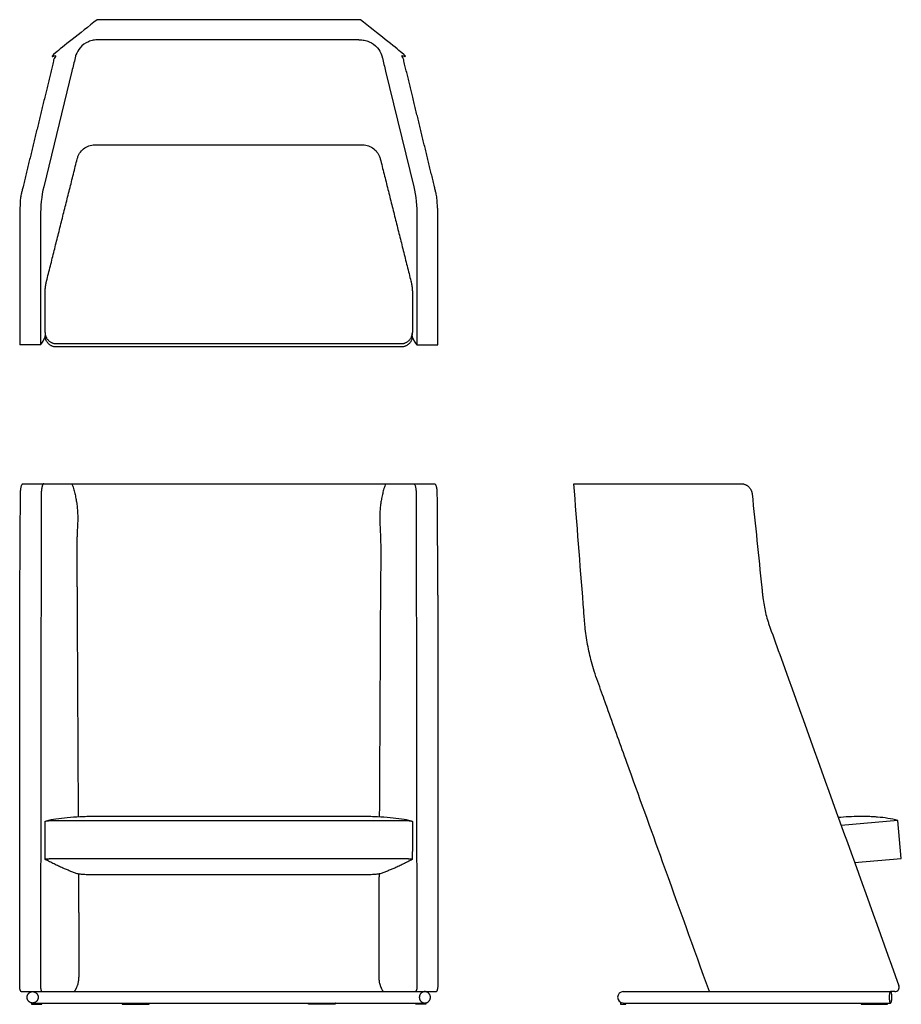
# Model space of a CAD drawing. Units: inches. Extents: x -18.3 to 59, y 0 to 86.4.
import ezdxf

# ---------------------------------------------------------------- set-up
doc = ezdxf.new("R2010")
doc.units = ezdxf.units.IN
doc.header["$LTSCALE"] = 0.03937
doc.header["$MEASUREMENT"] = 0
for name, color, linetype in [('DEFAULT', 7, 'Continuous'), ('MAKE2D VISIBLE LINES', 7, 'Continuous'), ('MAKE2D VISIBLE LINES - TANGENT', 7, 'Continuous')]:
    doc.layers.add(name, color=color, linetype=linetype)

msp = doc.modelspace()

# ---------------------------------------------------------------- linework, layer by layer
at = {"layer": 'DEFAULT'}
for p, q in [((-13.754, 81.897), (-16.22, 71.75)), ((13.754, 81.897), (16.22, 71.75)), ((-16.51, 69.159), (-16.51, 57.873)), ((16.51, 69.159), (16.51, 57.873)), ((-16.105, 58.957), (-16.105, 62.44)), ((16.105, 62.44), (16.105, 58.957)), ((58.774, 1.633), (58.781, 1.615))]:
    msp.add_line(p, q, dxfattribs=at)
for points in [[(-11.762, 75.414), (11.762, 75.414)], [(-15.121, 57.976), (15.121, 57.976)], [(-18.043, 45.685), (18.043, 45.685)], [(-16.442, 44.802), (-16.51, 1.633)], [(16.442, 44.802), (16.51, 1.633)], [(11.806, 16.479), (-11.806, 16.479)], [(-15.121, 16.136), (15.121, 16.136)], [(54.887, 12.443), (58.986, 12.802), (58.694, 16.136), (53.716, 15.7)], [(18.197, 1.106), (-18.197, 1.106)], [(34.604, 1.113), (58.044, 1.113)], [(58.428, 1.113), (58.044, 1.113)], [(-17.201, 0.114), (17.201, 0.114)], [(34.604, 0.114), (58.044, 0.114)]]:
    msp.add_lwpolyline(points, dxfattribs=at)
for centre, radius, start, end in [((-5.373, 58.957), 10.733, 180, 181.63333), ((5.373, 58.957), 10.733, 358.36667, 0), ((-18.007, 59.226), 2.017, 317.88202, 341.17718), ((18.007, 59.226), 2.017, 198.82282, 222.11798), ((34.604, 0.614), 0.499, 90, 270), ((58.428, 1.488), 0.375, 270, 19.77925)]:
    msp.add_arc(centre, radius, start, end, dxfattribs=at)
for points, knots in [([(-11.415, 84.633), (-11.499, 84.633), (-11.656, 84.635), (-11.959, 84.598), (-12.467, 84.449), (-13.044, 84.025), (-13.352, 83.487), (-13.445, 83.17), (-13.559, 82.698), (-13.66, 82.286), (-13.754, 81.897)], [0, 0, 0, 0, 0.252335, 0.468953, 0.91685, 1.82859, 2.560181, 2.745314, 2.817667, 4.01772, 4.01772, 4.01772, 4.01772]), ([(11.415, 84.633), (11.499, 84.633), (11.656, 84.635), (11.959, 84.598), (12.467, 84.449), (13.044, 84.025), (13.352, 83.487), (13.445, 83.17), (13.559, 82.698), (13.66, 82.286), (13.754, 81.897)], [0, 0, 0, 0, 0.252335, 0.468953, 0.91685, 1.82859, 2.560181, 2.745314, 2.817667, 4.01772, 4.01772, 4.01772, 4.01772]), ([(-13.288, 74.197), (-13.266, 74.284), (-13.208, 74.454), (-13.042, 74.767), (-12.743, 75.1), (-12.28, 75.356), (-11.932, 75.415), (-11.762, 75.414)], [0, 0, 0, 0, 0.269887, 0.537158, 1.058139, 1.59388, 2.103029, 2.103029, 2.103029, 2.103029]), ([(11.762, 75.414), (11.932, 75.415), (12.28, 75.356), (12.743, 75.1), (13.042, 74.767), (13.208, 74.454), (13.266, 74.284), (13.288, 74.197)], [-2.103029, -2.103029, -2.103029, -2.103029, -1.59388, -1.058139, -0.537158, -0.269887, 0, 0, 0, 0]), ([(-18.265, 44.802), (-18.264, 44.916), (-18.254, 45.127), (-18.217, 45.375), (-18.17, 45.534), (-18.134, 45.614), (-18.094, 45.668), (-18.059, 45.685), (-18.043, 45.685)], [-0.9474317, -0.9474317, -0.9474317, -0.9474317, -0.6058716, -0.3129981, -0.1980608, -0.109936, -0.0476681, 0, 0, 0, 0]), ([(-16.22, 45.685), (-16.236, 45.685), (-16.27, 45.668), (-16.311, 45.614), (-16.347, 45.534), (-16.393, 45.375), (-16.43, 45.127), (-16.441, 44.916), (-16.442, 44.802)], [0, 0, 0, 0, 0.0476714, 0.1099439, 0.1980716, 0.3130097, 0.6058819, 0.9474413, 0.9474413, 0.9474413, 0.9474413]), ([(16.22, 45.685), (16.236, 45.685), (16.27, 45.668), (16.311, 45.614), (16.347, 45.534), (16.393, 45.375), (16.43, 45.127), (16.441, 44.916), (16.442, 44.802)], [0, 0, 0, 0, 0.0476714, 0.1099439, 0.1980716, 0.3130097, 0.6058819, 0.9474413, 0.9474413, 0.9474413, 0.9474413]), ([(18.043, 45.685), (18.059, 45.685), (18.094, 45.668), (18.134, 45.614), (18.17, 45.534), (18.217, 45.375), (18.254, 45.127), (18.264, 44.916), (18.265, 44.802)], [0, 0, 0, 0, 0.0476681, 0.109936, 0.1980608, 0.3129981, 0.6058716, 0.9474317, 0.9474317, 0.9474317, 0.9474317]), ([(42.156, 1.114), (40.788, 4.912), (38.377, 11.61), (35.421, 19.824), (33.741, 24.495), (33.001, 26.554), (32.694, 27.41), (32.366, 28.309), (32.057, 29.198), (31.745, 30.278), (31.452, 31.581), (31.282, 32.769), (31.21, 33.601), (31.159, 34.253), (30.844, 38.282), (30.541, 42.158), (30.266, 45.685)], [0, 0, 0, 0, 12.11155, 21.35448, 26.189285, 27.003934, 27.91772, 28.917933, 29.876138, 30.739914, 32.288547, 33.880608, 34.335727, 34.793634, 35.844636, 46.45749, 46.45749, 46.45749, 46.45749]), ([(-18.333, 1.633), (-18.333, 12.121), (-18.334, 22.823), (-18.333, 34.17), (-18.328, 35.099), (-18.324, 35.868), (-18.323, 36.053), (-18.303, 39.026), (-18.284, 41.944), (-18.265, 44.802)], [0, 0, 0, 0, 31.464009, 32.105418, 34.041632, 34.250195, 34.413557, 34.595103, 43.168935, 43.168935, 43.168935, 43.168935]), ([(18.265, 44.802), (18.284, 41.944), (18.303, 39.026), (18.323, 36.053), (18.324, 35.868), (18.328, 35.099), (18.333, 34.17), (18.334, 22.823), (18.333, 12.121), (18.333, 1.633)], [-43.168935, -43.168935, -43.168935, -43.168935, -34.595103, -34.413557, -34.250195, -34.041632, -32.105418, -31.464009, 0, 0, 0, 0]), ([(45.899, 44.802), (46.184, 42.059), (46.48, 39.201), (46.782, 36.283), (46.806, 36.053), (46.825, 35.868), (46.863, 35.524), (46.972, 34.801), (47.139, 34.099), (47.298, 33.575), (47.352, 33.411), (47.403, 33.255), (47.77, 32.236), (51.559, 21.699), (55.33, 11.211), (58.774, 1.633)], [62.556542, 62.556542, 62.556542, 62.556542, 70.829377, 71.176063, 71.358576, 71.522809, 71.732691, 72.398725, 73.712566, 73.895059, 74.04103, 74.232661, 74.387753, 77.289233, 107.824336, 107.824336, 107.824336, 107.824336]), ([(-11.806, 16.479), (-12.02, 16.477), (-12.437, 16.469), (-13.223, 16.44), (-14.127, 16.379), (-15.117, 16.263), (-15.733, 16.151), (-16.019, 16.085)], [0, 0, 0, 0, 0.642123, 1.248924, 2.361487, 3.357663, 4.238729, 4.238729, 4.238729, 4.238729]), ([(16.019, 16.085), (15.733, 16.151), (15.117, 16.263), (14.127, 16.379), (13.223, 16.44), (12.437, 16.469), (12.02, 16.477), (11.806, 16.479)], [-4.238729, -4.238729, -4.238729, -4.238729, -3.357663, -2.361487, -1.248924, -0.642123, 0, 0, 0, 0]), ([(-16.105, 16.05), (-16.105, 16.053), (-16.1, 16.061), (-16.074, 16.073), (-16.019, 16.086), (-15.928, 16.1), (-15.752, 16.118), (-15.544, 16.128), (-15.312, 16.135), (-15.185, 16.136), (-15.121, 16.136)], [-0.9967124, -0.9967124, -0.9967124, -0.9967124, -0.9868879, -0.9702863, -0.9108893, -0.8174921, -0.6966203, -0.3791128, -0.191945, 0, 0, 0, 0]), ([(15.121, 16.136), (15.185, 16.136), (15.312, 16.135), (15.544, 16.128), (15.752, 16.118), (15.928, 16.1), (16.019, 16.086), (16.074, 16.073), (16.1, 16.061), (16.105, 16.053), (16.105, 16.05)], [0, 0, 0, 0, 0.191945, 0.3791128, 0.6966203, 0.8174921, 0.9108893, 0.9702863, 0.9868879, 0.9967124, 0.9967124, 0.9967124, 0.9967124]), ([(-18.197, 1.106), (-18.207, 1.106), (-18.226, 1.12), (-18.249, 1.155), (-18.272, 1.208), (-18.3, 1.306), (-18.32, 1.419), (-18.331, 1.539), (-18.333, 1.602), (-18.333, 1.633)], [-0.5623778, -0.5623778, -0.5623778, -0.5623778, -0.5352405, -0.4933616, -0.4365863, -0.36319, -0.1881446, -0.0926452, 0, 0, 0, 0]), ([(-16.51, 1.633), (-16.51, 1.603), (-16.508, 1.543), (-16.497, 1.424), (-16.479, 1.312), (-16.45, 1.213), (-16.428, 1.158), (-16.404, 1.12), (-16.383, 1.106), (-16.374, 1.106)], [0, 0, 0, 0, 0.0893842, 0.1798711, 0.3589751, 0.4286331, 0.4911194, 0.5349701, 0.5623513, 0.5623513, 0.5623513, 0.5623513]), ([(16.51, 1.633), (16.51, 1.603), (16.508, 1.543), (16.497, 1.424), (16.479, 1.312), (16.45, 1.213), (16.428, 1.158), (16.404, 1.12), (16.383, 1.106), (16.374, 1.106)], [0, 0, 0, 0, 0.0893842, 0.1798711, 0.3589751, 0.4286331, 0.4911194, 0.5349701, 0.5623513, 0.5623513, 0.5623513, 0.5623513]), ([(18.333, 1.633), (18.333, 1.602), (18.331, 1.539), (18.32, 1.419), (18.3, 1.306), (18.272, 1.208), (18.249, 1.155), (18.226, 1.12), (18.207, 1.106), (18.197, 1.106)], [0, 0, 0, 0, 0.0926452, 0.1881446, 0.36319, 0.4365863, 0.4933616, 0.5352405, 0.5623778, 0.5623778, 0.5623778, 0.5623778])]:
    msp.add_open_spline(points, degree=3, knots=knots, dxfattribs=at)
for points, weights in [([(-15.98, 63.454), (-14.633, 68.825), (-13.288, 74.197)], [1, 0.999999990077, 1]), ([(13.288, 74.197), (14.633, 68.825), (15.98, 63.454)], [1, 0.999999990077, 1]), ([(-16.105, 62.44), (-16.105, 62.955), (-15.98, 63.454)], [1, 0.992468584207, 1]), ([(15.98, 63.454), (16.105, 62.955), (16.105, 62.44)], [1, 0.992468584207, 1]), ([(-16.105, 58.957), (-16.104, 57.974), (-15.121, 57.976)], [1, 0.707114970443, 1]), ([(15.121, 57.976), (16.104, 57.974), (16.105, 58.957)], [1, 0.707114970443, 1]), ([(-15.117, 57.685), (-16.085, 57.683), (-16.101, 58.651)], [1, 0.712263256917, 1]), ([(16.101, 58.651), (16.085, 57.683), (15.117, 57.685)], [1, 0.712263256917, 1]), ([(44.92, 45.685), (45.808, 45.685), (45.899, 44.802)], [1, 0.742646790936, 1])]:
    msp.add_rational_spline(points, weights, degree=2, dxfattribs=at)
for points, degree in [([(-16.22, 71.75), (-16.425, 70.905), (-16.51, 70.028), (-16.51, 69.159)], 3), ([(16.22, 71.75), (16.425, 70.905), (16.51, 70.028), (16.51, 69.159)], 3), ([(15.117, 57.685), (0, 57.685), (-15.117, 57.685)], 2), ([(30.266, 45.685), (37.593, 45.685), (44.92, 45.685)], 2), ([(-16.101, 12.72), (-16.103, 14.385), (-16.105, 16.05)], 2), ([(16.105, 16.05), (16.103, 14.385), (16.101, 12.72)], 2)]:
    msp.add_open_spline(points, degree=degree, dxfattribs=at)
for points in [[(-17.687, 0.614), (-17.687, 0.114), (-17.201, 0.114), (-16.715, 0.114), (-16.715, 0.614), (-16.715, 1.114), (-17.201, 1.114), (-17.687, 1.114), (-17.687, 0.614)], [(17.687, 0.614), (17.687, 0.114), (17.201, 0.114), (16.715, 0.114), (16.715, 0.614), (16.715, 1.114), (17.201, 1.114), (17.687, 1.114), (17.687, 0.614)], [(58.044, 1.113), (58.162, 1.113), (58.162, 0.614), (58.162, 0.114), (58.044, 0.114), (57.926, 0.114), (57.926, 0.614), (57.926, 1.113), (58.044, 1.113)]]:
    msp.add_rational_spline(points, [1, 0.707106781187, 1, 0.707106781187, 1, 0.707106781187, 1, 0.707106781187, 1], degree=2, knots=[0, 0, 0, 1.570796, 1.570796, 3.141593, 3.141593, 4.712389, 4.712389, 6.283185, 6.283185, 6.283185], dxfattribs=at)
at = {"layer": 'MAKE2D VISIBLE LINES'}
for p, q in [((-18.333, 57.896), (-18.333, 57.873)), ((18.333, 57.873), (18.333, 57.896)), ((-16.51, 57.873), (-18.333, 57.873)), ((16.51, 57.873), (18.333, 57.873)), ((-17.259, 0), (-16.434, 0)), ((-9.303, 0), (-7.02, 0)), ((9.303, 0), (7.02, 0)), ((17.259, 0), (16.434, 0))]:
    msp.add_line(p, q, dxfattribs=at)
msp.add_arc((55.96, 5.035), 11.432, 76.16384, 85.24442, dxfattribs=at)
for points, weights, knots in [([(-11.542, 86.405), (-14.482, 86.405), (-15.176, 83.548), (-16.61, 77.649), (-18.043, 71.75)], [1, 0.786184916948, 1, 1, 1], [0, 0, 0, 4.983425, 4.983425, 313.368799, 313.368799, 313.368799]), ([(18.043, 71.75), (16.61, 77.649), (15.176, 83.548), (14.482, 86.405), (11.542, 86.405)], [1, 1, 1, 0.786184917944, 0.999999998008], [-313.368799, -313.368799, -313.368799, -4.983425, -4.983425, 0, 0, 0]), ([(34.58, 0.114), (34.593, 0.114), (34.605, 0.114), (34.606, 0.114), (34.607, 0.114)], [1, 0.999688133105, 1, 0.999998467276, 1], [0, 0, 0, 0.02497531, 0.02497531, 0.02672615, 0.02672615, 0.02672615])]:
    msp.add_rational_spline(points, weights, degree=2, knots=knots, dxfattribs=at)
for points in [[(11.542, 86.405), (0, 86.405), (-11.542, 86.405)], [(11.415, 84.633), (0, 84.633), (-11.415, 84.633)], [(-16.101, 12.716), (-16.052, 12.751), (-15.925, 12.765), (-15.802, 12.778), (-15.677, 12.787), (-15.553, 12.793), (-15.428, 12.798), (-15.304, 12.801), (-15.179, 12.802), (-15.117, 12.802)], [(-15.117, 12.802), (0, 12.802), (15.117, 12.802)], [(15.117, 12.802), (15.179, 12.802), (15.304, 12.801), (15.428, 12.798), (15.553, 12.793), (15.677, 12.787), (15.802, 12.778), (15.925, 12.765), (16.052, 12.751), (16.101, 12.716)], [(11.765, 11.354), (0, 11.354), (-11.765, 11.354)], [(-17.298, 0.124), (-17.298, 0.082), (-17.298, 0.039)], [(-16.395, 0.039), (-16.395, 0.077), (-16.395, 0.114)], [(-9.351, 0.114), (-9.347, 0.114), (-9.343, 0.114)], [(-9.343, 0.114), (-9.343, 0.077), (-9.343, 0.039)], [(-6.981, 0.039), (-6.981, 0.077), (-6.981, 0.114)], [(6.981, 0.039), (6.981, 0.077), (6.981, 0.114)], [(9.343, 0.114), (9.343, 0.077), (9.343, 0.039)], [(9.351, 0.114), (9.347, 0.114), (9.343, 0.114)], [(16.395, 0.039), (16.395, 0.077), (16.395, 0.114)], [(17.298, 0.124), (17.298, 0.082), (17.298, 0.039)], [(34.368, 0.174), (34.368, 0.107), (34.368, 0.039)], [(34.84, 0.039), (34.84, 0.077), (34.84, 0.114)], [(55.459, 0.114), (55.459, 0.077), (55.459, 0.039)], [(57.771, 0.039), (57.771, 0.077), (57.771, 0.114)]]:
    msp.add_open_spline(points, degree=2, dxfattribs=at)
for points, knots in [([(-18.043, 71.75), (-18.071, 71.634), (-18.124, 71.414), (-18.192, 71.121), (-18.236, 70.923), (-18.258, 70.816), (-18.264, 70.783), (-18.265, 70.771)], [0, 0, 0, 0, 0.359195, 0.677157, 0.902539, 0.968194, 1.003955, 1.003955, 1.003955, 1.003955]), ([(18.265, 70.771), (18.264, 70.783), (18.258, 70.816), (18.236, 70.923), (18.192, 71.121), (18.124, 71.414), (18.071, 71.634), (18.043, 71.75)], [-1.003955, -1.003955, -1.003955, -1.003955, -0.968194, -0.902539, -0.677157, -0.359195, 0, 0, 0, 0]), ([(-18.265, 70.771), (-18.284, 70.475), (-18.303, 70.173), (-18.323, 69.865), (-18.324, 69.845), (-18.328, 69.78), (-18.331, 69.638), (-18.333, 69.434), (-18.333, 65.509), (-18.333, 61.668), (-18.333, 57.896)], [664.705578, 664.705578, 664.705578, 664.705578, 665.595514, 665.614357, 665.631316, 665.654856, 665.809089, 666.057312, 666.267905, 677.582552, 677.582552, 677.582552, 677.582552]), ([(18.333, 57.896), (18.333, 61.668), (18.333, 65.509), (18.333, 69.434), (18.331, 69.638), (18.328, 69.78), (18.324, 69.845), (18.323, 69.865), (18.303, 70.173), (18.284, 70.475), (18.265, 70.771)], [0, 0, 0, 0, 11.314647, 11.525239, 11.773463, 11.927696, 11.951235, 11.968195, 11.987038, 12.876974, 12.876974, 12.876974, 12.876974]), ([(56.908, 16.428), (56.782, 16.438), (56.527, 16.456), (55.991, 16.48), (54.969, 16.488), (54.078, 16.439), (53.469, 16.388)], [0, 0, 0, 0, 0.378246, 0.767799, 1.609905, 3.443604, 3.443604, 3.443604, 3.443604]), ([(-11.765, 11.354), (-11.934, 11.354), (-12.256, 11.359), (-12.695, 11.379), (-13.007, 11.406), (-13.194, 11.435), (-13.263, 11.452), (-13.29, 11.461)], [-1.53203, -1.53203, -1.53203, -1.53203, -1.024425, -0.56685, -0.212837, -0.085557, 0, 0, 0, 0]), ([(13.29, 11.461), (13.263, 11.452), (13.194, 11.435), (13.007, 11.406), (12.695, 11.379), (12.256, 11.359), (11.934, 11.354), (11.765, 11.354)], [0, 0, 0, 0, 0.085557, 0.212837, 0.56685, 1.024425, 1.53203, 1.53203, 1.53203, 1.53203]), ([(34.407, 0), (34.407, 0), (34.418, 0), (34.462, 0), (34.528, 0), (34.608, 0), (34.686, 0), (34.751, 0), (34.791, 0), (34.801, 0), (34.801, 0)], [-63.707834, -63.707834, -63.707834, -63.707834, -61.68568, -59.783871, -57.757721, -55.765891, -53.767593, -51.747912, -49.839638, -48.000013, -48.000013, -48.000013, -48.000013]), ([(55.498, 0), (55.498, 0), (55.501, 0), (55.524, 0), (55.578, 0), (55.626, 0), (55.65, 0), (56.264, 0), (56.877, 0), (57.49, 0), (57.516, 0), (57.569, 0), (57.643, 0), (57.701, 0), (57.728, 0), (57.732, 0), (57.732, 0)], [-118.548919, -118.548919, -118.548919, -118.548919, -117.575905, -115.673374, -113.646454, -111.743921, -111.743921, -111.743921, -63.713504, -63.713504, -63.713504, -61.686586, -59.784055, -57.757136, -55.76455, -54.765021, -54.765021, -54.765021, -54.765021])]:
    msp.add_open_spline(points, degree=3, knots=knots, dxfattribs=at)
for points, weights in [([(-13.29, 11.461), (-14.634, 11.929), (-16.101, 12.716)], [1, 0.999999548471, 1]), ([(16.101, 12.716), (14.634, 11.929), (13.29, 11.461)], [1, 0.999999548471, 1]), ([(-17.298, 0.039), (-17.298, 0), (-17.259, 0)], [1, 0.707978937307, 1]), ([(-16.434, 0), (-16.395, 0.001), (-16.395, 0.039)], [1, 0.712432216395, 1]), ([(-9.343, 0.039), (-9.343, 0), (-9.303, 0)], [0.999999992494, 0.707216995499, 1]), ([(-7.02, 0), (-6.981, 0), (-6.981, 0.039)], [1, 0.707216141507, 0.999999993006]), ([(7.02, 0), (6.981, 0), (6.981, 0.039)], [1, 0.707216141507, 0.999999993006]), ([(9.343, 0.039), (9.343, 0), (9.303, 0)], [0.999999992494, 0.707216995499, 1]), ([(16.434, 0), (16.395, 0.001), (16.395, 0.039)], [1, 0.712432216395, 1]), ([(17.298, 0.039), (17.298, 0), (17.259, 0)], [1, 0.707978937307, 1]), ([(34.368, 0.039), (34.368, 0), (34.407, 0)], [0.999999999936, 0.707224146812, 1]), ([(34.801, 0), (34.84, 0), (34.84, 0.039)], [1, 0.707198839622, 0.999999999983]), ([(55.459, 0.039), (55.459, 0), (55.498, 0)], [1, 0.707216909396, 1]), ([(57.732, 0), (57.771, 0), (57.771, 0.039)], [1, 0.707198888835, 1])]:
    msp.add_rational_spline(points, weights, degree=2, dxfattribs=at)
at = {"layer": 'MAKE2D VISIBLE LINES - TANGENT'}
for points in [[(-13.754, 45.685), (-13.154, 43.976), (-13.36, 40.266), (-13.302, 36.606), (-13.29, 32.938), (-13.27, 29.271), (-13.252, 25.604), (-13.233, 21.937), (-13.215, 18.27), (-13.205, 16.436)], [(13.754, 45.685), (13.154, 43.976), (13.36, 40.266), (13.302, 36.606), (13.29, 32.938), (13.27, 29.271), (13.252, 25.604), (13.233, 21.937), (13.215, 18.27), (13.205, 16.436)], [(-13.18, 11.434), (-13.176, 10.783), (-13.17, 9.482), (-13.163, 8.18), (-13.156, 6.879), (-13.151, 5.577), (-13.153, 4.275), (-13.148, 2.978), (-13.18, 1.652), (-13.557, 1.106)], [(13.18, 11.434), (13.176, 10.783), (13.17, 9.482), (13.163, 8.18), (13.156, 6.879), (13.151, 5.577), (13.153, 4.275), (13.148, 2.978), (13.18, 1.652), (13.557, 1.106)]]:
    msp.add_open_spline(points, degree=2, dxfattribs=at)

doc.saveas('drawing.dxf')
